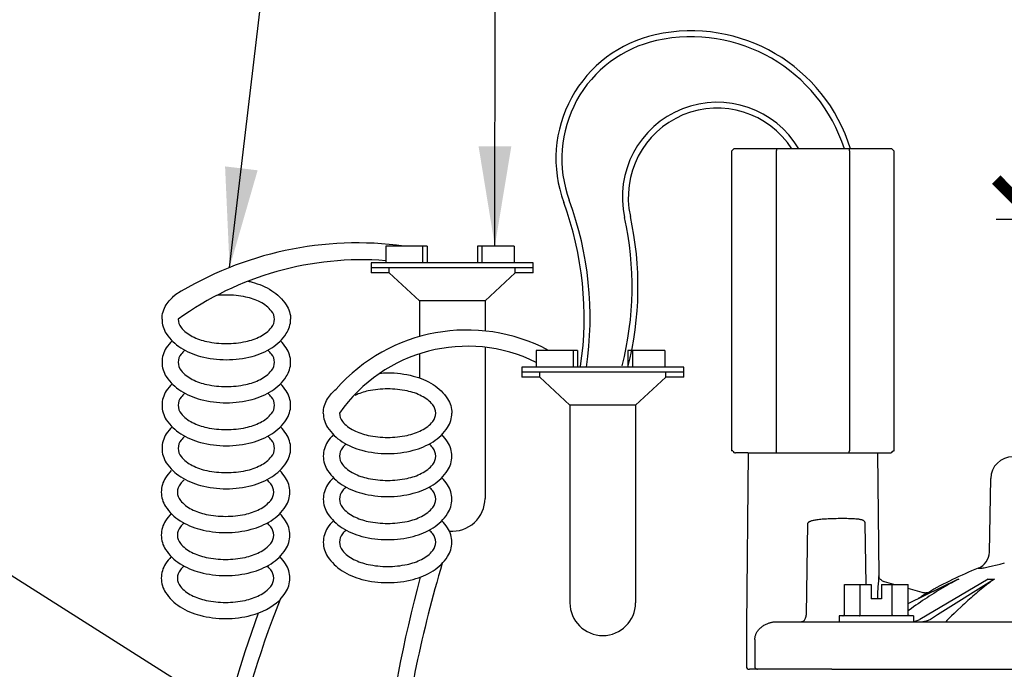
# Model space of a CAD drawing. Extents: x -3 to 172, y -18 to 47.
# Drawn here: x 5 to 12, y 18 to 22 of the extents above; entities that cross this region are included whole.
import ezdxf

# ---------------------------------------------------------------- set-up
doc = ezdxf.new("R2010")
doc.units = 0
doc.header["$MEASUREMENT"] = 0
for name, color, linetype in [('HI-DETL-FINE', 249, 'Continuous'), ('HI-DIMS', 1, 'Continuous'), ('HI-PROD-OTLN', 3, 'Continuous'), ('HI-TEXT-STND', 2, 'Continuous')]:
    doc.layers.add(name, color=color, linetype=linetype)
doc.layers.add('HI-DETL-WIRE', color=249, linetype='Continuous', lineweight=25)
doc.styles.add('HUNTER', font='ARIALN_0.TTF')
doc.dimstyles.new('HUNTER', dxfattribs={"dimtxt": 0.125, "dimasz": 0.1, "dimexe": 0.05, "dimexo": 0.05, "dimgap": 0.09, "dimtad": 0, "dimtoh": 1, "dimdec": 3, "dimzin": 3, "dimdsep": 46, "dimlunit": 4, "dimtxsty": 'HUNTER', "dimblk": 'ARCHTICK', "dimcen": 0.1, "dimclrd": 249, "dimclre": 249, "dimclrt": 1, "dimadec": 4, "dimazin": 2, "dimtfac": 1, "dimtdec": 3, "dimtofl": 0, "dimtmove": 2, "dimatfit": 0, "dimfxl": 1, "dimfrac": 2, "dimtolj": 1, "dimtzin": 0, "dimarcsym": 0})
doc.dimstyles.new('HUNTER-METRIC', dxfattribs={"dimtxt": 0.125, "dimasz": 0.1, "dimexe": 0.05, "dimexo": 0.05, "dimgap": 0.09, "dimtad": 0, "dimtoh": 1, "dimdec": 3, "dimzin": 3, "dimdsep": 46, "dimlunit": 4, "dimtxsty": 'HUNTER', "dimblk": 'ARCHTICK', "dimcen": 0.1, "dimclrd": 249, "dimclre": 249, "dimclrt": 1, "dimadec": 4, "dimazin": 2, "dimtfac": 1, "dimtdec": 3, "dimtofl": 0, "dimtmove": 2, "dimatfit": 0, "dimfxl": 1, "dimfrac": 2, "dimtolj": 1, "dimtzin": 0, "dimarcsym": 0})

# ---------------------------------------------------------------- blocks, each defined once
blk = doc.blocks.new('_ARCHTICK')
at = {"const_width": 0.15}
blk.add_lwpolyline([(-0.5, -0.5), (0.5, 0.5)], dxfattribs=at)
blk = doc.blocks.new('*D4')
at = {"layer": 'Defpoints', "color": 0, "transparency": 16777216}
for p in [(12.2772, 23.3586), (12.7289, 23.3586), (12.7429, 20.9945)]:
    blk.add_point(p, dxfattribs=at)
at = {"layer": 'HI-DIMS', "color": 249, "lineweight": -2, "transparency": 16777216}
for p, q in [((12.2772, 23.3586), (12.2772, 23.9586)), ((12.4289, 23.3586), (11.9772, 23.3586)), ((12.4429, 20.9945), (11.9772, 20.9945)), ((12.2772, 20.9945), (12.2772, 20.3945))]:
    blk.add_line(p, q, dxfattribs=at)
at = {"layer": 'HI-DIMS', "color": 249, "lineweight": -2, "transparency": 16777216, "xscale": 0.6000000000000001, "yscale": 0.6000000000000001, "zscale": 0.6000000000000001}
for p, rotation in [((12.2772, 23.3586), 270), ((12.2772, 20.9945), 90)]:
    blk.add_blockref('_ARCHTICK', p, dxfattribs=dict(at, rotation=rotation))
at = {"layer": 'HI-DIMS', "color": 1, "transparency": 16777216, "insert": (11.8464, 25.0858), "char_height": 0.75, "width": 5.601055, "attachment_point": 5, "style": 'HUNTER'}
blk.add_mtext('\\A1;MIN. 1" [25MM] CLR.', dxfattribs=at)

msp = doc.modelspace()

# ---------------------------------------------------------------- linework, layer by layer
at = {"layer": 'HI-DETL-FINE'}
for p, q in [((10.3234, 21.5082), (10.3234, 19.258)), ((10.8742, 21.5082), (10.8742, 19.258)), ((10.5502, 18.0287), (10.5615, 18.7116)), ((10.9905, 18.7116), (10.9986, 18.253)), ((11.8417, 18.3749), (11.8587, 18.3749)), ((12.0062, 18.4068), (12.039, 18.4152)), ((11.0924, 18.2863), (11.0895, 18.2536)), ((11.3148, 18.1113), (11.6899, 18.2943)), ((11.9174, 18.2943), (11.4035, 17.9914)), ((11.9636, 18.2943), (11.5369, 18.025)), ((11.6899, 18.2943), (11.697, 18.2943)), ((11.9174, 18.2943), (11.9636, 18.2943)), ((10.8364, 18.0296), (10.8364, 18.253)), ((10.8364, 18.253), (11.0365, 18.253)), ((10.956, 18.0296), (10.956, 18.253)), ((11.0365, 18.253), (11.0365, 18.1447)), ((11.1147, 18.253), (11.1147, 18.1447)), ((11.1147, 18.253), (11.2083, 18.253)), ((11.1369, 18.2732), (11.1369, 18.2732)), ((11.1952, 18.0296), (11.1952, 18.253)), ((11.3148, 18.0296), (11.3148, 18.2228)), ((11.1147, 18.1447), (11.0365, 18.1447)), ((10.7964, 18.0185), (10.7964, 17.9738)), ((11.3548, 18.0185), (10.7964, 18.0185)), ((11.3548, 18.0185), (11.3548, 17.9738)), ((11.5369, 18.025), (11.4836, 17.9914)), ((10.3287, 17.9738), (15.6445, 17.9738)), ((10.7424, 17.6165), (10.2483, 17.6165)), ((10.7424, 17.6165), (15.551, 17.6165))]:
    msp.add_line(p, q, dxfattribs=at)
for points in [[(10.1108, 19.2413), (11.0868, 19.2413)], [(10.5615, 18.7116), (10.5616, 18.7132), (10.5621, 18.7149), (10.563, 18.7166), (10.5642, 18.7183), (10.5657, 18.7201), (10.5676, 18.7219), (10.5699, 18.7236), (10.5726, 18.7253), (10.5757, 18.727), (10.5793, 18.7287), (10.5832, 18.7303), (10.5875, 18.7319), (10.5923, 18.7334), (10.5976, 18.7349), (10.6033, 18.7363), (10.6095, 18.7377), (10.6162, 18.739), (10.6235, 18.7402), (10.6313, 18.7414), (10.6397, 18.7426), (10.6487, 18.7436), (10.6583, 18.7446), (10.6684, 18.7455), (10.6791, 18.7463), (10.6905, 18.7471), (10.7025, 18.7478), (10.7153, 18.7484), (10.7289, 18.749), (10.7433, 18.7494), (10.7583, 18.7498), (10.7741, 18.7502), (10.7905, 18.7504), (10.8067, 18.7505), (10.8229, 18.7506), (10.8389, 18.7505), (10.8539, 18.7504), (10.8678, 18.7501), (10.8807, 18.7498), (10.8925, 18.7494), (10.9031, 18.749), (10.9126, 18.7484), (10.9212, 18.7478), (10.929, 18.7471), (10.936, 18.7464), (10.9423, 18.7456), (10.948, 18.7447), (10.9532, 18.7438), (10.9579, 18.7428), (10.9621, 18.7417), (10.9658, 18.7406), (10.9692, 18.7394), (10.9721, 18.7381), (10.9748, 18.7368), (10.9771, 18.7355), (10.9792, 18.734), (10.9811, 18.7326), (10.9827, 18.7311), (10.9841, 18.7296), (10.9853, 18.728), (10.9864, 18.7264), (10.9873, 18.7248), (10.9881, 18.7231), (10.9887, 18.7214), (10.9893, 18.7198), (10.9897, 18.7181), (10.99, 18.7164), (10.9902, 18.7148), (10.9904, 18.7132), (10.9905, 18.7116)], [(11.8587, 18.3749), (11.8621, 18.375), (11.8666, 18.3755), (11.8723, 18.3763), (11.8792, 18.3774), (11.8872, 18.3789), (11.8961, 18.3806), (11.9059, 18.3827), (11.9165, 18.385), (11.9274, 18.3875), (11.9385, 18.3901), (11.9498, 18.3928), (11.9725, 18.3983)], [(11.9725, 18.3983), (11.9838, 18.4011), (12.0062, 18.4068)], [(11.0941, 18.3184), (11.094, 18.3117), (11.0937, 18.3042), (11.0931, 18.2958), (11.0924, 18.2863)], [(11.697, 18.2943), (11.6795, 18.2852), (11.6621, 18.276), (11.6447, 18.2666)], [(11.9636, 18.2943), (11.951, 18.2852), (11.9384, 18.276)], [(11.0895, 18.2536), (11.0886, 18.2416), (11.0877, 18.2292), (11.0869, 18.2167), (11.0863, 18.2039), (11.0858, 18.1906), (11.0855, 18.1768), (11.0853, 18.1626), (11.0854, 18.1447)], [(11.6447, 18.2666), (11.6275, 18.2571), (11.6102, 18.2475), (11.5931, 18.2377), (11.576, 18.2278), (11.5589, 18.2177), (11.5419, 18.2075), (11.525, 18.1971), (11.5081, 18.1867), (11.4912, 18.176), (11.4743, 18.1653), (11.4575, 18.1544), (11.4408, 18.1433), (11.424, 18.132), (11.4072, 18.1206), (11.3904, 18.1091), (11.3735, 18.0973), (11.3566, 18.0853), (11.3395, 18.0731), (11.3224, 18.0606), (11.3148, 18.0551)], [(11.9384, 18.276), (11.9259, 18.2666), (11.9134, 18.2571), (11.9009, 18.2475), (11.8885, 18.2377), (11.8761, 18.2278), (11.8637, 18.2177), (11.8513, 18.2075), (11.8389, 18.1971), (11.8266, 18.1867), (11.8142, 18.176), (11.8019, 18.1653), (11.7895, 18.1544), (11.7771, 18.1433), (11.7646, 18.132), (11.7521, 18.1206), (11.7394, 18.1091), (11.7267, 18.0973), (11.7139, 18.0853), (11.6876, 18.0606)], [(11.393, 18.1497), (11.4042, 18.1566), (11.4156, 18.1636)], [(10.5123, 17.9738), (10.5172, 17.9743), (10.522, 17.9757), (10.5267, 17.978), (10.5311, 17.9811), (10.5352, 17.9851), (10.5389, 17.9898), (10.5422, 17.9952), (10.5449, 18.0012), (10.5472, 18.0076), (10.5488, 18.0144), (10.5498, 18.0215), (10.5502, 18.0287)], [(10.8235, 18.0185), (10.8248, 18.0185), (10.826, 18.0187), (10.8272, 18.0189), (10.8284, 18.0193), (10.8296, 18.0198), (10.8307, 18.0204), (10.8318, 18.0211), (10.8328, 18.0218), (10.8337, 18.0227), (10.8344, 18.0237), (10.8351, 18.0248), (10.8357, 18.0259), (10.8361, 18.0271), (10.8363, 18.0284), (10.8364, 18.0296)], [(10.9496, 18.0185), (10.9502, 18.0185), (10.9508, 18.0187), (10.9514, 18.0189), (10.952, 18.0193), (10.9526, 18.0198), (10.9532, 18.0204), (10.9537, 18.0211), (10.9542, 18.0218), (10.9546, 18.0227), (10.955, 18.0237), (10.9554, 18.0248), (10.9556, 18.0259), (10.9558, 18.0271), (10.956, 18.0284), (10.956, 18.0296)], [(11.2017, 18.0185), (11.201, 18.0185), (11.2004, 18.0187), (11.1998, 18.0189), (11.1992, 18.0193), (11.1986, 18.0198), (11.1981, 18.0204), (11.1975, 18.0211), (11.197, 18.0218), (11.1966, 18.0227), (11.1962, 18.0237), (11.1959, 18.0248), (11.1956, 18.0259), (11.1954, 18.0271), (11.1953, 18.0284), (11.1952, 18.0296)], [(11.3277, 18.0185), (11.3265, 18.0185), (11.3252, 18.0187), (11.324, 18.0189), (11.3228, 18.0193), (11.3216, 18.0198), (11.3205, 18.0204), (11.3195, 18.0211), (11.3185, 18.0218), (11.3176, 18.0227), (11.3168, 18.0237), (11.3161, 18.0248), (11.3156, 18.0259), (11.3151, 18.0271), (11.3149, 18.0284), (11.3148, 18.0296)], [(11.3549, 17.9747), (11.3622, 17.9758), (11.3694, 17.9773), (11.3764, 17.9793), (11.3833, 17.9817), (11.3902, 17.9845), (11.3969, 17.9877), (11.4035, 17.9914)], [(11.4836, 17.9914), (11.4775, 17.9878), (11.4712, 17.9845), (11.4648, 17.9817), (11.4584, 17.9793), (11.4518, 17.9773), (11.4452, 17.9758), (11.4385, 17.9747)], [(11.6606, 18.0351), (11.6425, 18.0177), (11.6245, 18.0001), (11.6067, 17.9823), (11.5984, 17.9738)], [(11.6876, 18.0606), (11.6742, 18.048), (11.6606, 18.0351)], [(10.1634, 17.8398), (10.1635, 17.8448), (10.1639, 17.8498), (10.1645, 17.8548), (10.1653, 17.86), (10.1665, 17.8651), (10.1678, 17.8702), (10.1695, 17.8753), (10.1714, 17.8803), (10.1735, 17.8853), (10.1759, 17.8901), (10.1785, 17.8949), (10.1813, 17.8997), (10.1845, 17.9044), (10.1879, 17.909), (10.1915, 17.9136), (10.1955, 17.9182), (10.1998, 17.9227), (10.2043, 17.9271), (10.2092, 17.9314), (10.2145, 17.9357), (10.2199, 17.9397), (10.2255, 17.9436), (10.2313, 17.9472), (10.2371, 17.9506), (10.2429, 17.9536), (10.2486, 17.9563), (10.2543, 17.9588), (10.2599, 17.9611), (10.2654, 17.9631), (10.2709, 17.9649), (10.2762, 17.9665), (10.2815, 17.9679), (10.2866, 17.9691), (10.2917, 17.9702), (10.2966, 17.9711), (10.3015, 17.9719), (10.3062, 17.9725), (10.3109, 17.973), (10.3154, 17.9733), (10.3199, 17.9736), (10.3244, 17.9738), (10.3287, 17.9738)], [(11.4385, 17.9747), (11.4318, 17.974), (11.4251, 17.9738)], [(10.1634, 17.8398), (10.1623, 17.6368)], [(10.1623, 17.6368), (10.1625, 17.6349), (10.1635, 17.6311), (10.1652, 17.6275), (10.1674, 17.6243), (10.1701, 17.6216), (10.1732, 17.6194), (10.1766, 17.6178), (10.1803, 17.6168), (10.184, 17.6165)]]:
    msp.add_lwpolyline(points, dxfattribs=at)
msp.add_arc((13.306, 15.0262), 3.6629, 120.21747, 121.06974, dxfattribs=at)
for points, knots in [([(10.3274, 21.5249), (10.327, 21.5231), (10.3261, 21.5194), (10.3248, 21.5138), (10.3239, 21.51), (10.3234, 21.5082)], [0, 0, 0, 0, 0.00568072, 0.01142178, 0.01722361, 0.01722361, 0.01722361, 0.01722361]), ([(10.8702, 21.5249), (10.8707, 21.5231), (10.8715, 21.5194), (10.8729, 21.5138), (10.8738, 21.51), (10.8742, 21.5082)], [0, 0, 0, 0, 0.00568199, 0.01142355, 0.01722512, 0.01722512, 0.01722512, 0.01722512]), ([(10.3274, 19.2413), (10.327, 19.2431), (10.3261, 19.2468), (10.3248, 19.2524), (10.3239, 19.2561), (10.3234, 19.258)], [0, 0, 0, 0, 0.00568072, 0.01142178, 0.01722361, 0.01722361, 0.01722361, 0.01722361]), ([(10.8702, 19.2413), (10.8707, 19.2431), (10.8715, 19.2468), (10.8729, 19.2524), (10.8738, 19.2561), (10.8742, 19.258)], [0, 0, 0, 0, 0.00568199, 0.01142355, 0.01722512, 0.01722512, 0.01722512, 0.01722512])]:
    msp.add_open_spline(points, degree=3, knots=knots, dxfattribs=at)
at = {"layer": 'HI-DETL-WIRE'}
for p, q in [((7.3877, 20.7956), (7.3877, 20.6696)), ((7.6986, 20.7956), (7.3877, 20.7956)), ((7.665, 20.7956), (7.665, 20.6696)), ((7.6986, 20.7956), (7.6986, 20.6696)), ((8.3538, 20.7956), (8.0766, 20.7956)), ((8.0766, 20.7956), (8.0766, 20.6696)), ((8.1102, 20.7956), (8.1102, 20.6696)), ((8.3538, 20.7956), (8.3538, 20.6696)), ((8.4966, 20.6696), (7.2785, 20.6696)), ((7.2785, 20.6696), (7.2785, 20.594)), ((8.4966, 20.594), (8.4966, 20.6696)), ((8.4966, 20.6318), (7.2785, 20.6318)), ((7.4138, 20.594), (7.2785, 20.594)), ((7.4138, 20.594), (7.4138, 20.6318)), ((7.641, 20.3839), (7.4138, 20.594)), ((8.1341, 20.3839), (8.3614, 20.594)), ((8.3614, 20.594), (8.3614, 20.6318)), ((8.4966, 20.594), (8.3614, 20.594)), ((8.1341, 20.3839), (7.641, 20.3839)), ((7.641, 20.3839), (7.641, 20.1152)), ((8.1341, 20.3839), (8.1341, 20.1576)), ((8.1341, 20.0352), (8.1341, 18.9)), ((8.8306, 20.012), (8.5198, 20.012)), ((8.5198, 20.012), (8.5198, 19.886)), ((8.797, 20.012), (8.797, 19.886)), ((8.8306, 20.012), (8.8306, 19.886)), ((9.2086, 20.012), (9.2086, 19.886)), ((9.4858, 20.012), (9.2086, 20.012)), ((9.2422, 20.012), (9.2422, 19.886)), ((9.4858, 20.012), (9.4858, 19.886)), ((7.641, 19.986), (7.641, 19.8052)), ((8.4106, 19.886), (8.4106, 19.8104)), ((9.6286, 19.886), (8.4106, 19.886)), ((9.6286, 19.8482), (8.4106, 19.8482)), ((8.5458, 19.8104), (8.5458, 19.8482)), ((9.4934, 19.8104), (9.4934, 19.8482)), ((9.6286, 19.8104), (9.6286, 19.886)), ((8.5458, 19.8104), (8.4106, 19.8104)), ((8.773, 19.6004), (8.5458, 19.8104)), ((9.2661, 19.6004), (9.4934, 19.8104)), ((9.6286, 19.8104), (9.4934, 19.8104)), ((8.773, 19.6004), (8.773, 18.1165)), ((9.2661, 19.6004), (8.773, 19.6004)), ((9.2661, 19.6004), (9.2661, 18.1165))]:
    msp.add_line(p, q, dxfattribs=at)
for points in [[(6.3524, 20.5317, -0.009996), (6.3823, 20.5246, -0.076738), (6.531, 20.4603, -0.10715), (6.6402, 20.3535, -0.146762), (6.6726, 20.2456)], [(5.7057, 20.2456, -0.146762), (5.7381, 20.3535, -0.06775), (5.8021, 20.4267, -0.076738)], [(5.8273, 20.2456, 0.173871), (5.8495, 20.1838, 0.104353), (5.9333, 20.1168, 0.065282), (6.0428, 20.0785, 0.051428), (6.1891, 20.0635, 0.051428), (6.3354, 20.0785, 0.065282), (6.445, 20.1168, 0.104353), (6.5288, 20.1838, 0.173871), (6.5509, 20.2456, 0.173871), (6.5288, 20.3073, 0.104353), (6.445, 20.3743, 0.065282), (6.3354, 20.4126, 0.051428), (6.1891, 20.4277, 0.025778), (6.1154, 20.4239, 0.025778)], [(5.7057, 20.2456, 0.146762), (5.7381, 20.1376, 0.10715), (5.8473, 20.0308, 0.076738), (5.996, 19.9666, 0.063733), (6.1891, 19.9418, 0.063733), (6.3823, 19.9666, 0.076738), (6.531, 20.0308, 0.10715), (6.6402, 20.1376, 0.146762), (6.6726, 20.2456, 0.146762)], [(5.7057, 19.9224, 0.146762), (5.7381, 19.8145, 0.10715), (5.8473, 19.7076, 0.076738), (5.996, 19.6434, 0.063733), (6.1891, 19.6187, 0.063733), (6.3823, 19.6434, 0.076738), (6.531, 19.7076, 0.10715), (6.6402, 19.8145, 0.146762), (6.6726, 19.9224, 0.146762), (6.6402, 20.0303, 0.04791), (6.5969, 20.084, 0.076738)], [(5.7813, 20.084, 0.04791), (5.7381, 20.0303, 0.146762), (5.7057, 19.9224, 0.146762)], [(5.8273, 19.9224, 0.173871), (5.8495, 19.8606, 0.104353), (5.9333, 19.7936, 0.065282), (6.0428, 19.7554, 0.051428), (6.1891, 19.7403, 0.051428), (6.3354, 19.7554, 0.065282), (6.445, 19.7936, 0.104353), (6.5288, 19.8606, 0.173871), (6.5509, 19.9224, 0.173871), (6.5288, 19.9842, 0.038842), (6.5008, 20.0132, 0.065282)], [(5.8774, 20.0132, 0.038842), (5.8495, 19.9842, 0.173871), (5.8273, 19.9224, 0.173871)], [(7.3405, 19.8385, -0.052841), (7.4019, 19.8441, -0.063733), (7.595, 19.8194, -0.076738), (7.7438, 19.7552, -0.10715), (7.853, 19.6483, -0.146762), (7.8854, 19.5404, -0.146762)], [(5.7057, 19.5992, 0.146762), (5.7381, 19.4913, 0.10715), (5.8473, 19.3845, 0.076738), (5.996, 19.3202, 0.063733), (6.1891, 19.2955, 0.063733), (6.3823, 19.3202, 0.076738), (6.531, 19.3845, 0.10715), (6.6402, 19.4913, 0.146762), (6.6726, 19.5992, 0.146762), (6.6402, 19.7071, 0.04791), (6.5969, 19.7608, 0.076738)], [(5.7813, 19.7608, 0.04791), (5.7381, 19.7071, 0.146762), (5.7057, 19.5992, 0.146762)], [(6.9185, 19.5404, -0.146762), (6.9508, 19.6483, -0.06775), (7.0149, 19.7216, -0.076738)], [(7.0401, 19.5404, 0.173871), (7.0622, 19.4786, 0.104353), (7.1461, 19.4116, 0.065282), (7.2556, 19.3734, 0.051428), (7.4019, 19.3583, 0.051428), (7.5482, 19.3734, 0.065282), (7.6578, 19.4116, 0.104353), (7.7416, 19.4786, 0.173871), (7.7637, 19.5404, 0.173871), (7.7416, 19.6022, 0.104353), (7.6578, 19.6692, 0.065282), (7.5482, 19.7074, 0.051428), (7.4019, 19.7225, 0.051428), (7.2556, 19.7074, 0.059594), (7.1552, 19.6736, 0.104353)], [(5.8273, 19.5992, 0.173871), (5.8495, 19.5374, 0.104353), (5.9333, 19.4705, 0.065282), (6.0428, 19.4322, 0.051428), (6.1891, 19.4171, 0.051428), (6.3354, 19.4322, 0.065282), (6.445, 19.4705, 0.104353), (6.5288, 19.5374, 0.173871), (6.5509, 19.5992, 0.173871), (6.5288, 19.661, 0.038842), (6.5008, 19.69, 0.065282)], [(5.8774, 19.69, 0.038842), (5.8495, 19.661, 0.173871), (5.8273, 19.5992, 0.173871)], [(6.9185, 19.5404, 0.146762), (6.9508, 19.4325, 0.10715), (7.0601, 19.3256, 0.076738), (7.2088, 19.2614, 0.063733), (7.4019, 19.2367, 0.063733), (7.595, 19.2614, 0.076738), (7.7438, 19.3256, 0.10715), (7.853, 19.4325, 0.146762), (7.8854, 19.5404, 0.146762)], [(5.7057, 19.2761, 0.146762), (5.7381, 19.1681, 0.10715), (5.8473, 19.0613, 0.076738), (5.996, 18.997, 0.063733), (6.1891, 18.9723, 0.063733), (6.3823, 18.997, 0.076738), (6.531, 19.0613, 0.10715), (6.6402, 19.1681, 0.146762), (6.6726, 19.2761, 0.146762), (6.6402, 19.384, 0.04791), (6.5969, 19.4376, 0.076738)], [(5.7813, 19.4376, 0.04791), (5.7381, 19.384, 0.146762), (5.7057, 19.2761, 0.146762)], [(5.8273, 19.2761, 0.173871), (5.8495, 19.2143, 0.104353), (5.9333, 19.1473, 0.065282), (6.0428, 19.109, 0.051428), (6.1891, 19.0939, 0.051428), (6.3354, 19.109, 0.065282), (6.445, 19.1473, 0.104353), (6.5288, 19.2143, 0.173871), (6.5509, 19.2761, 0.173871), (6.5288, 19.3378, 0.038842), (6.5008, 19.3669, 0.065282)], [(5.8774, 19.3669, 0.038842), (5.8495, 19.3378, 0.173871), (5.8273, 19.2761, 0.173871)], [(6.9941, 19.3788, 0.04791), (6.9508, 19.3251, 0.146762), (6.9185, 19.2172, 0.146762)], [(6.9185, 19.2172, 0.146762), (6.9508, 19.1093, 0.10715), (7.0601, 19.0025, 0.076738), (7.2088, 18.9382, 0.063733), (7.4019, 18.9135, 0.063733), (7.595, 18.9382, 0.076738), (7.7438, 19.0025, 0.10715), (7.853, 19.1093, 0.146762), (7.8854, 19.2172, 0.146762), (7.853, 19.3251, 0.04791), (7.8097, 19.3788, 0.076738)], [(7.0902, 19.3081, 0.038842), (7.0622, 19.279, 0.173871), (7.0401, 19.2172, 0.173871)], [(7.0401, 19.2172, 0.173871), (7.0622, 19.1554, 0.104353), (7.1461, 19.0885, 0.065282), (7.2556, 19.0502, 0.051428), (7.4019, 19.0351, 0.051428), (7.5482, 19.0502, 0.065282), (7.6578, 19.0885, 0.104353), (7.7416, 19.1554, 0.173871), (7.7637, 19.2172, 0.173871), (7.7416, 19.279, 0.038842), (7.7136, 19.3081, 0.065282)], [(5.7001, 18.9473, 0.146762), (5.7325, 18.8394, 0.10715), (5.8417, 18.7325, 0.076738), (5.9904, 18.6683, 0.063733), (6.1835, 18.6435, 0.063733), (6.3766, 18.6683, 0.076738), (6.5254, 18.7325, 0.10715), (6.6346, 18.8394, 0.146762), (6.667, 18.9473, 0.146762), (6.6346, 19.0552, 0.04791), (6.5913, 19.1089, 0.076738)], [(5.7757, 19.1089, 0.04791), (5.7325, 19.0552, 0.146762), (5.7001, 18.9473, 0.146762)], [(5.8217, 18.9473, 0.173871), (5.8439, 18.8855, 0.104353), (5.9277, 18.8185, 0.065282), (6.0372, 18.7803, 0.051428), (6.1835, 18.7652, 0.051428), (6.3298, 18.7803, 0.065282), (6.4394, 18.8185, 0.104353), (6.5232, 18.8855, 0.173871), (6.5453, 18.9473, 0.173871), (6.5232, 19.0091, 0.038842), (6.4952, 19.0381, 0.065282)], [(5.8718, 19.0381, 0.038842), (5.8439, 19.0091, 0.173871), (5.8217, 18.9473, 0.173871)], [(6.9941, 19.0556, 0.04791), (6.9508, 19.002, 0.146762), (6.9185, 18.8941, 0.146762)], [(6.9185, 18.8941, 0.146762), (6.9508, 18.7861, 0.10715), (7.0601, 18.6793, 0.076738), (7.2088, 18.615, 0.063733), (7.4019, 18.5903, 0.063733), (7.595, 18.615, 0.076738), (7.7438, 18.6793, 0.10715), (7.853, 18.7861, 0.146762), (7.8854, 18.8941, 0.146762), (7.853, 19.002, 0.04791), (7.8097, 19.0556, 0.076738)], [(7.0902, 18.9849, 0.038842), (7.0622, 18.9558, 0.173871), (7.0401, 18.8941, 0.173871)], [(7.0401, 18.8941, 0.173871), (7.0622, 18.8323, 0.104353), (7.1461, 18.7653, 0.065282), (7.2556, 18.727, 0.051428), (7.4019, 18.712, 0.051428), (7.5482, 18.727, 0.065282), (7.6578, 18.7653, 0.104353), (7.7416, 18.8323, 0.173871), (7.7637, 18.8941, 0.173871), (7.7416, 18.9558, 0.038842), (7.7136, 18.9849, 0.065282)], [(5.7001, 18.6241, 0.146762), (5.7325, 18.5162, 0.10715), (5.8417, 18.4093, 0.076738), (5.9904, 18.3451, 0.063733), (6.1835, 18.3204, 0.063733), (6.3766, 18.3451, 0.076738), (6.5254, 18.4093, 0.10715), (6.6346, 18.5162, 0.146762), (6.667, 18.6241, 0.146762), (6.6346, 18.732, 0.04791), (6.5913, 18.7857, 0.076738)], [(5.7757, 18.7857, 0.04791), (5.7325, 18.732, 0.146762), (5.7001, 18.6241, 0.146762)], [(6.9941, 18.7325, 0.04791), (6.9508, 18.6788, 0.146762), (6.9185, 18.5709, 0.146762)], [(6.9185, 18.5709, 0.146762), (6.9508, 18.463, 0.10715), (7.0601, 18.3561, 0.076738), (7.2088, 18.2919, 0.063733), (7.4019, 18.2672, 0.063733), (7.595, 18.2919, 0.076738), (7.7438, 18.3561, 0.10715), (7.853, 18.463, 0.146762), (7.8854, 18.5709, 0.146762), (7.853, 18.6788, 0.04791), (7.8097, 18.7325, 0.076738)], [(5.8217, 18.6241, 0.173871), (5.8439, 18.5623, 0.104353), (5.9277, 18.4953, 0.065282), (6.0372, 18.4571, 0.051428), (6.1835, 18.442, 0.051428), (6.3298, 18.4571, 0.065282), (6.4394, 18.4953, 0.104353), (6.5232, 18.5623, 0.173871), (6.5453, 18.6241, 0.173871), (6.5232, 18.6859, 0.038842), (6.4952, 18.7149, 0.065282)], [(5.8718, 18.7149, 0.038842), (5.8439, 18.6859, 0.173871), (5.8217, 18.6241, 0.173871)], [(7.0902, 18.6617, 0.038842), (7.0622, 18.6327, 0.173871), (7.0401, 18.5709, 0.173871)], [(7.0401, 18.5709, 0.173871), (7.0622, 18.5091, 0.104353), (7.1461, 18.4421, 0.065282), (7.2556, 18.4039, 0.051428), (7.4019, 18.3888, 0.051428), (7.5482, 18.4039, 0.065282), (7.6578, 18.4421, 0.104353), (7.7416, 18.5091, 0.173871), (7.7637, 18.5709, 0.173871), (7.7416, 18.6327, 0.038842), (7.7136, 18.6617, 0.065282)], [(5.7757, 18.4625, 0.04791), (5.7325, 18.4088, 0.146762), (5.7001, 18.3009, 0.146762)], [(6.5932, 18.1413, 0.046055), (6.6346, 18.193, 0.146762), (6.667, 18.3009, 0.146762), (6.6346, 18.4088, 0.04791), (6.5913, 18.4625)], [(5.8217, 18.3009, 0.173871), (5.8439, 18.2392, 0.104353), (5.9277, 18.1722, 0.065282), (6.0372, 18.1339, 0.051428), (6.1835, 18.1188, 0.051428), (6.3298, 18.1339, 0.065282), (6.4394, 18.1722, 0.104353), (6.5232, 18.2392, 0.173871), (6.5453, 18.3009, 0.173871), (6.5232, 18.3627, 0.038842), (6.4952, 18.3918, 0.065282)], [(5.8718, 18.3918, 0.038842), (5.8439, 18.3627, 0.173871), (5.8217, 18.3009, 0.173871)], [(5.7001, 18.3009, 0.146762), (5.7325, 18.193, 0.10715), (5.8417, 18.0862, 0.076738), (5.9904, 18.0219, 0.063733), (6.1835, 17.9972, 0.063733), (6.3766, 18.0219, 0.115623), (6.591, 18.1348, 0.025874)]]:
    msp.add_lwpolyline(points, format="xyb", dxfattribs=at)
for centre, radius, start, end in [((9.6195, 21.4523), 0.9522, 102.43578, 200.17723), ((9.6843, 21.1588), 1.2527, 16.992, 102.43578), ((9.6843, 21.1588), 1.2084, 17.63592, 102.43578), ((9.6195, 21.4523), 0.9078, 102.43578, 200.17723), ((9.8799, 21.1626), 0.7131, 30.53579, 192.44404), ((9.8799, 21.1626), 0.6688, 32.80489, 192.44404), ((6.3701, 20.2582), 2.5097, 351.62076, 20.17723), ((6.3701, 20.2582), 2.5541, 351.62076, 20.17723), ((6.8352, 20.4907), 2.4049, 345.70727, 12.44404), ((6.8352, 20.4907), 2.4492, 345.70727, 12.44404), ((7.1767, 18.2141), 2.6048, 82.31841, 121.85082), ((7.2071, 18.3382), 2.3541, 85.59919, 125.88279), ((7.9979, 18.8526), 1.3121, 62.08863, 138.526), ((8.0012, 18.8724), 1.1704, 63.69829, 145.19795), ((7.8876, 18.9), 0.2466, 265.14646, 0), ((16.5938, 15.7738), 9.1687, 163.27217, 173.2097), ((16.9918, 15.7818), 9.6799, 164.86944, 173.61735), ((14.1618, 15.1689), 8.1314, 158.55868, 168.01138), ((9.0196, 18.1165), 0.2466, 180, 0), ((14.3465, 15.1451), 8.4296, 159.92528, 168.27634)]:
    msp.add_arc(centre, radius, start, end, dxfattribs=at)
at = {"layer": 'HI-PROD-OTLN'}
for p, q in [((10.0042, 21.5249), (9.9874, 21.5082)), ((9.9874, 21.5082), (9.9874, 19.258)), ((11.1934, 21.5249), (10.0042, 21.5249)), ((11.1934, 21.5249), (11.2102, 21.5082)), ((11.2102, 19.258), (11.2102, 21.5082)), ((10.113, 19.2413), (10.0997, 17.9466)), ((11.0846, 19.2413), (11.0941, 18.3184)), ((11.0868, 19.2413), (11.1789, 19.2413)), ((11.9263, 18.4971), (11.936, 19.0488)), ((11.2083, 18.253), (11.1368, 18.2733)), ((11.2083, 18.253), (11.3148, 18.253)), ((11.3148, 18.2228), (11.3148, 18.253)), ((11.4207, 18.1927), (11.3148, 18.2228)), ((10.0997, 17.9466), (10.0997, 17.6388)), ((10.2483, 17.6165), (10.122, 17.6165))]:
    msp.add_line(p, q, dxfattribs=at)
for points in [[(9.9971, 19.258), (9.9874, 19.258)], [(11.2006, 19.258), (11.2102, 19.258)], [(10.1108, 19.2413), (10.0187, 19.2413)], [(11.1369, 18.2732), (11.1357, 18.2736), (11.129, 18.276), (11.1227, 18.2792), (11.1169, 18.283), (11.1118, 18.2873), (11.1073, 18.2918), (11.1036, 18.2964), (11.1006, 18.301), (11.0984, 18.3052), (11.0967, 18.309), (11.0956, 18.3124), (11.0948, 18.3151), (11.0944, 18.3171), (11.0942, 18.3185), (11.0941, 18.3192)], [(11.4627, 18.1914), (11.4625, 18.1914), (11.4594, 18.1908), (11.456, 18.1902), (11.4521, 18.1897), (11.4479, 18.1895), (11.4434, 18.1894), (11.4385, 18.1896), (11.4333, 18.1901), (11.4276, 18.191), (11.4215, 18.1925), (11.4207, 18.1927)]]:
    msp.add_lwpolyline(points, dxfattribs=at)
for centre, radius, start, end in [((10.0187, 19.2636), 0.0223, 194.47751, 270), ((11.1789, 19.2636), 0.0223, 270, 345.52249), ((12.1035, 19.0458), 0.1675, 90, 179), ((11.7924, 18.4995), 0.134, 291.62112, 359), ((12.8992, 15.7069), 2.8699, 111.62112, 120.03528), ((10.122, 17.6388), 0.0223, 180, 270.00168)]:
    msp.add_arc(centre, radius, start, end, dxfattribs=at)

# ---------------------------------------------------------------- dimensions: what is measured, and where the dimension line sits
at = {"layer": 'HI-DIMS'}
dim = msp.add_linear_dim(base=(12.2772, 23.3586), p1=(12.7429, 20.9945), p2=(12.7289, 23.3586), angle=90, text='MIN. 1" [25MM] CLR.', dimstyle='HUNTER-METRIC', override={"dimscale": 6}, dxfattribs=at)
dim.commit()
dim.dimension.update_dxf_attribs({"geometry": '*D4', "text_midpoint": (11.8464, 25.0858), "dimtype": 160})

# ---------------------------------------------------------------- leaders
at = {"layer": 'HI-TEXT-STND'}
for points, override in [([(6.2137, 20.6344), (6.713, 24.8361), (6.713, 26.2328)], {"dimscale": 6, "dimasz": 0.125, "dimgap": 0.095, "dimclrd": 256}), ([(8.2082, 20.7956), (8.213, 26.2328)], {"dimscale": 6, "dimasz": 0.125, "dimgap": 0.095, "dimclrd": 256}), ([(8.8438, 15.6197), (0.8477, 20.6739), (-0.549, 20.6739)], {"dimscale": 6, "dimasz": 0.125, "dimgap": 0.095, "dimtad": 0, "dimclrd": 256})]:
    msp.add_leader(points, dimstyle='HUNTER', override=override, dxfattribs=at)

doc.saveas('drawing.dxf')
